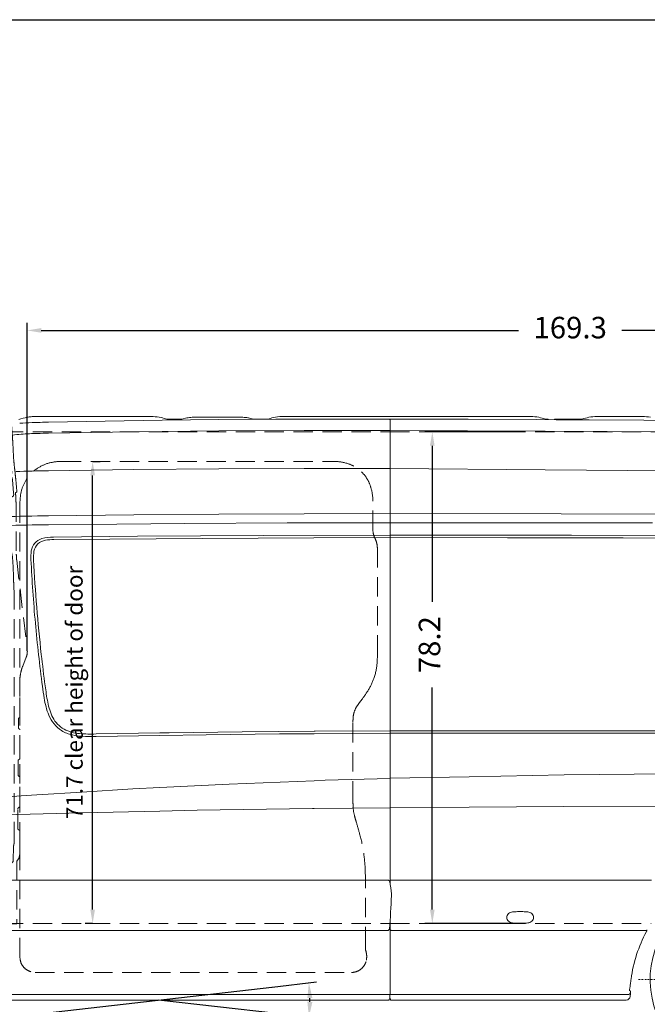
# Model space of a CAD drawing. Units: millimetres. Extents: x 0 to 17320, y 0 to 12230.
# Drawn here: x 5122 to 7598, y 8245 to 12130 of the extents above; entities that cross this region are included whole.
import ezdxf

# ---------------------------------------------------------------- set-up
doc = ezdxf.new("R2010")
doc.units = ezdxf.units.MM
doc.header["$LTSCALE"] = 12
for name, pattern in [('AUSGEZOGEN', [0]), ('STRICHPUNKT', [1, 0.5, -0.25, 0, -0.25]), ('VERDECKT', [9.525, 6.35, -3.175])]:
    doc.linetypes.add(name, pattern=pattern)
for name, color, linetype in [('110', 7, 'AUSGEZOGEN'), ('111', 7, 'AUSGEZOGEN'), ('112', 7, 'Continuous'), ('132', 7, 'Continuous'), ('6', 7, 'Continuous')]:
    doc.layers.add(name, color=color, linetype=linetype)
doc.styles.get("Standard").update_dxf_attribs({"font": 'romans.shx', "height": 85})
doc.dimstyles.new('ISO-25', dxfattribs={"dimtxt": 2.5, "dimasz": 2.5, "dimexe": 1.25, "dimexo": 0.625, "dimtad": 1, "dimtxsty": 'Standard', "dimcen": 2.5, "dimadec": 0, "dimazin": 0, "dimtfac": 1, "dimtmove": 0, "dimatfit": 3, "dimfxl": 1, "dimarcsym": 0})

# ---------------------------------------------------------------- blocks, each defined once
blk = doc.blocks.new('F31_IT3-IT4-XA4-IT5_IR6_D03')
at = {"layer": '110', "linetype": 'Continuous', "lineweight": 18}
for p, q in [((1434.079996, 1984.164313), (1475.887193, 1984.164169)), ((1475.887193, 1984.164169), (1875.008361, 1984.167132)), ((2063.130176, 1981.635748), (2230.942974, 1981.632741)), ((2410.321103, 1984.164325), (2574, 1984.164333)), ((2574, 1984.164333), (2824, 1984.163962)), ((2824, 1984.163962), (3378.348939, 1984.164426)), ((3649.195875, 1984.164329), (3818.796028, 1984.158203)), ((1475.976425, 1962.095187), (1700.040876, 1966.200487)), ((1700.040876, 1966.200487), (1924.115797, 1969.676289)), ((1924.115797, 1969.676289), (2148.20422, 1972.135911)), ((1944.089664, 1973.943566), (2001.346553, 1973.943566)), ((2001.346553, 1973.943566), (2021.624164, 1978.76746)), ((2148.20422, 1972.135911), (2372.300717, 1973.697698)), ((2269.20804, 1977.584762), (2284.203618, 1973.943566)), ((2284.203618, 1973.943566), (2339.020322, 1973.943566)), ((2372.300717, 1973.697698), (2596.401712, 1974.338163)), ((2596.401712, 1974.338163), (2820.503765, 1974.368481)), ((2824, 138.887933), (2824, 1970.349468)), ((2828.010876, 1974.420998), (2979.74285, 1973.907337)), ((2979.74285, 1973.907337), (3131.474702, 1973.35909)), ((3131.474702, 1973.35909), (3400.715215, 1972.201005)), ((3400.715215, 1972.201005), (3478.289107, 1971.80313)), ((3438.658185, 1974.164288), (3443.828476, 1974.16429)), ((3447.363455, 1972.698865), (3448.066284, 1971.996034)), ((3475.329578, 1974.16429), (3578.709995, 1974.164288)), ((3478.289107, 1971.80313), (3608.343877, 1971.090453)), ((3608.343877, 1971.090453), (3825.100765, 1969.724023)), ((3825.100765, 1969.724023), (4041.855892, 1968.102905)), ((1475.97744, 1918.65408), (1812.082348, 1924.117942)), ((1812.082348, 1924.117942), (2148.213312, 1927.654957)), ((2148.213312, 1927.654957), (2484.358374, 1929.383433)), ((2484.358374, 1929.383433), (2824, 1929.259445)), ((2824, 1929.255407), (3435.876266, 1926.937103)), ((3435.876266, 1926.937103), (4043.722182, 1922.946901)), ((1475.980324, 1770.493499), (1812.089185, 1775.399154)), ((1812.089185, 1775.399154), (2148.22098, 1778.357967)), ((2148.22098, 1778.357967), (2484.363874, 1779.489647)), ((2484.363874, 1779.489647), (2824, 1778.655878)), ((2824, 1778.649828), (3434.831232, 1774.515949)), ((3434.831232, 1774.515949), (4041.624309, 1768.339835)), ((1475.977093, 1592.573605), (1812.094191, 1596.602964)), ((1812.094191, 1596.602964), (2148.226347, 1599.120695)), ((2148.226347, 1599.120695), (2484.36474, 1600.519539)), ((2484.36474, 1600.519539), (2824, 1601.145879)), ((2824, 1601.147872), (3498.426799, 1600.414285)), ((3498.426799, 1600.414285), (4168.833765, 1597.720845)), ((1475.977495, 1557.001253), (1744.873016, 1559.854691)), ((1744.873016, 1559.854691), (2013.774485, 1562.077442)), ((2013.774485, 1562.077442), (2417.134476, 1564.258187)), ((2417.134476, 1564.258187), (2824, 1565.073812)), ((2824, 1565.073812), (3341.499999, 1565.072136)), ((3341.499999, 1565.072136), (3858.999997, 1565.07046)), ((1827.289762, 1512.013596), (2323.892965, 1515.258214)), ((2323.892965, 1515.258214), (2824, 1516.468364)), ((2824, 1516.478258), (3538.865791, 1516.089424)), ((3538.865791, 1516.089424), (4249.714405, 1514.152052)), ((1496.231003, 1508.634642), (1827.289762, 1512.013596)), ((1497.447227, 1498.471979), (1717.224477, 1500.39399)), ((1717.224477, 1500.39399), (2083.523973, 1502.990182)), ((2083.523973, 1502.990182), (2523.090711, 1505.012722)), ((2523.090711, 1505.012722), (2824, 1506.276082)), ((2824, 1506.336557), (3286.838045, 1505.728799)), ((3286.838045, 1505.728799), (3742.824327, 1505.077524)), ((3742.824327, 1505.077524), (4207.521654, 1504.185932)), ((1951.559785, 736.336308), (2239.751708, 739.896926)), ((2239.751708, 739.896926), (2524, 742.439882)), ((2524, 742.439882), (2527.954093, 742.475256)), ((2527.954093, 742.475256), (2824, 744.050899)), ((2824, 744.075852), (3135, 744.259115)), ((3135, 744.259115), (3301.301749, 744.357112)), ((3301.301749, 744.357112), (3771.671224, 744.485174)), ((3771.671224, 744.485174), (4243.895794, 744.47142)), ((1663.361073, 731.803562), (1915.560655, 735.770119)), ((1663.508516, 722.14563), (1915.560655, 725.822863)), ((1915.560655, 735.770119), (1951.559785, 736.336308)), ((1915.560655, 725.822863), (2097.368702, 728.475292)), ((2097.368702, 728.475292), (2386.622764, 731.609293)), ((2386.622764, 731.609293), (2524, 732.562921)), ((2524, 732.562921), (2824, 734.645424)), ((2824, 734.673317), (3135, 734.67381)), ((3135, 734.67381), (3353.290215, 734.674156)), ((3353.290215, 734.674156), (3878.595424, 734.680212)), ((2188.033325, 534.245515), (2524, 547.194077)), ((2524, 547.194077), (2567.491017, 548.870273)), ((2567.491017, 548.870273), (2824, 556.630928)), ((2824, 556.647641), (3135, 562.934985)), ((3135, 562.934985), (3509.753507, 570.511204)), ((3509.753507, 570.511204), (4191.57876, 577.128767)), ((1607.5369, 502.712127), (1808.765551, 515.33805)), ((1808.765551, 515.33805), (1915.560655, 520.662058)), ((1915.560655, 520.662058), (2188.033325, 534.245515)), ((1300.000001, 482.026888), (1368.329594, 487.257141)), ((1368.329594, 487.257141), (1429.772059, 491.558421)), ((1429.772059, 491.558421), (1607.5369, 502.712127)), ((1607.5369, 420.408419), (1915.560655, 427.57924)), ((1915.560655, 427.57924), (2061.902321, 430.986087)), ((2061.902321, 430.986087), (2517.058953, 437.698445)), ((2517.058953, 437.698445), (2524, 437.767627)), ((2524, 437.767627), (2824, 440.757744)), ((2824, 440.768743), (3135, 442.911205)), ((3135, 442.911205), (3509.2961, 445.489711)), ((3509.2961, 445.489711), (4190.620092, 448.43595)), ((1300.000001, 412.093995), (1455.125401, 416.860266)), ((1455.125401, 416.860266), (1607.5369, 420.408419)), ((1308.690751, 155.490187), (2815.236201, 155.490187)), ((2827.999997, 155.486451), (3165.609471, 155.486663)), ((3165.609471, 155.486663), (3486.769902, 155.486382)), ((3486.769902, 155.486382), (3854.854775, 155.486382)), ((2824, -293.772845), (2824, 2.019514)), ((1308.400283, -43.282592), (2815.294152, -43.282592)), ((2815.294152, -43.282592), (2818.883531, -40.9112)), ((2828.000002, -43.282579), (3147.36366, -43.282376)), ((3147.36366, -43.282376), (3488.5, -43.286342)), ((3488.5, -43.286342), (3833.833834, -43.286342)), ((1299.300121, -295.717368), (2823.558648, -295.709936)), ((2822.539616, -313.500148), (2822.539616, -300.312946)), ((2823.107328, -296.991678), (2823.772939, -295.101351)), ((2823.57014, -295.677298), (3138.983078, -295.676456)), ((3138.983078, -295.676456), (3452.466157, -295.675619)), ((3452.466157, -295.675619), (3765.783028, -295.70856)), ((3483.558648, -295.709936), (3484, -295.709934)), ((3768.638201, -280.350329), (3771.552956, -283.568081)), ((3770.748527, -304.079982), (3771.050066, -300.060287)), ((1304.498289, -318.000113), (2820.500016, -318.000113)), ((2820.500016, -318.000113), (2820.500016, -315.334916)), ((2822.334723, -313.500149), (2825.5, -313.500145)), ((2825.5, -318.000183), (2825.5, -313.500145)), ((2825.5, -317.999001), (3755.418664, -318.000003))]:
    blk.add_line(p, q, dxfattribs=at)
for centre, radius, start, end in [((1434.277118, 1730.93488), 253.824699, 95.975594, 99.531291), ((1423.338081, 1829.416061), 154.741097, 89.910853, 95.743349), ((1430.445836, -327.663647), 2311.830816, 89.909932, 90.17019), ((1878.574087, 1609.780964), 374.403148, 88.352306, 90.54568), ((1885.026514, 1834.091327), 150, 76.22319, 88.352306), ((2051.357478, 1824.700051), 156.910281, 93.312449, 100.923166), ((2058.180989, 1585.071455), 396.595176, 89.284976, 92.29622), ((2232.99066, 1809.603226), 172.041701, 82.973035, 90.681965), ((2398.225509, 1834.12614), 150, 90.611986, 103.765837), ((2406.687395, 1041.932237), 942.239095, 89.779041, 90.611986), ((3377.529021, 1801.151607), 183.008591, 79.778366, 89.743301), ((3639.859456, 1800.95453), 183.206143, 90.36426, 100.216943), ((3645.56757, -330.854794), 2315.021967, 89.910201, 90.1701), ((3817.93496, 1801.130636), 183.029592, 79.778902, 89.730449), ((1617.969914, 1035.282144), 972.530987, 103.420632, 105.442879), ((1467.836203, 425.997604), 1535.301589, 92.12263, 93.942832), ((1574.206631, -2633.885207), 4597.030015, 91.2244, 92.034939), ((1703.180354, 1092.45067), 913.609121, 74.813058, 76.22319), ((1944.089664, 1979.943566), 6, 254.813058, 270), ((2241.304296, 1867.606344), 113.463084, 75.763321, 83.556438), ((2339.020322, 1979.943566), 6, 270, 285.186942), ((2579.929631, 1092.45067), 913.609122, 103.765837, 105.186942), ((2820.503447, 1972.86064), 1.50784, 352.984973, 89.987901), ((2822.487112, 1972.697112), 0.487549, 168.15033, 271.950663), ((2822.553712, 1970.763129), 1.44758, 2.420334, 91.979551), ((2827.999398, 1970.420936), 4.000079, 89.835592, 181.057264), ((3198.565814, 1092.458826), 913.600719, 74.865148, 76.618425), ((3438.658195, 1980.162131), 5.997843, 254.865613, 269.999907), ((3443.824343, 1969.15797), 5.006321, 45.01442, 90.047335), ((3470.192338, 1973.583388), 1.776404, 281.530919, 319.297596), ((3475.329578, 1969.16429), 5, 89.999999, 139.297596), ((3578.709903, 1980.163381), 5.999092, 269.999999, 285.061097), ((3818.762132, 1092.619884), 913.434723, 103.381458, 105.135054), ((1430.861416, 1052.091503), 864.596463, 94.175861, 98.705487), ((1468.43779, 554.219239), 1363.883783, 91.500709, 94.22722), ((1799.207696, -12716.474085), 14638.697659, 91.265224, 91.434586), ((1584.356679, -5260.513415), 7031.842124, 90.883091, 91.937672), ((1616.748518, -9010.103304), 10603.611377, 90.76067, 91.71178), ((1539.848652, -6725.154854), 8282.402387, 90.441851, 91.63592), ((1467.840751, 1444.874418), 60.622425, 107.751368, 171.545604), ((1471.128536, 1442.873308), 53.457143, 97.573404, 169.564866), ((1491.151483, 1361.907682), 146.778758, 88.014866, 106.543283), ((1493.568888, 1327.189875), 171.232061, 88.700051, 99.915635), ((1551.586441, 1432.279238), 145.30991, 171.4881, 184.778595), ((1548.640194, 1430.81994), 131.888039, 170.514165, 185.074809), ((7220.066411, 1694.915108), 5819.773421, 182.705836, 185.179563), ((7068.245214, 1690.193482), 5657.472325, 182.745994, 184.644674), ((7328.500269, 1710.58416), 5918.523918, 184.637406, 186.45234), ((7291.039659, 1701.361728), 5891.038845, 185.179689, 187.623491), ((7420.559483, 1720.405373), 6011.103704, 186.446751, 187.638075), ((2710.664448, 1081.658712), 1268.954047, 187.326375, 189.44663), ((2407.768166, 1037.676699), 952.10055, 187.012469, 190.898224), ((1738.568238, 913.256784), 282.477304, 188.114057, 202.404706), ((1697.426159, 898.487194), 228.26639, 190.301239, 206.507593), ((1594.757204, 851.614292), 126.045866, 201.41537, 237.917825), ((1591.722536, 846.858214), 110.636279, 207.012924, 240.457195), ((1594.757204, 851.614292), 126.045866, 237.917825, 258.952918), ((1609.847582, 889.198858), 156.492498, 242.327873, 265.967148), ((1621.574669, 957.497853), 235.183412, 257.483328, 266.578061), ((1642.150544, 1284.947472), 553.550424, 265.512691, 272.195954), ((1641.439762, 1311.205968), 589.447997, 266.70274, 272.146141), ((2815.236201, 152.490187), 3, 58.102699, 90), ((2828, 151.486451), 4, 90.000036, 180), ((2798.542783, 125.668272), 34.592489, 50.263968, 58.102699), ((2817.587677, 148.578628), 4.8, 9.13848, 50.263968), ((2079.290964, 29.814031), 752.588116, 5.373475, 9.13848), ((49.436451, 190.86707), 2781.037354, 355.297056, 357.998186), ((2787.019226, 95.708442), 41.80458, 357.276793, 6.294655), ((3301.704813, 7.932656), 18.022145, 154.768374, 206.235911), ((3305.694519, 6.394887), 22.288869, 110.040809, 155.564447), ((3312.045954, -10.031776), 39.898875, 97.816748, 110.525625), ((3319.091826, -58.976523), 89.347696, 92.34899, 98.024304), ((3337.102452, -585.08925), 615.76686, 90.044237, 92.017009), ((3336.151602, -585.08925), 615.76686, 87.982991, 89.955763), ((3354.162227, -58.976523), 89.347696, 81.975696, 87.65101), ((3361.2081, -10.031776), 39.898875, 69.474375, 82.183252), ((3367.559535, 6.394887), 22.288869, 24.435553, 69.959191), ((3371.54924, 7.932656), 18.022145, 333.764089, 25.231626), ((2816.127375, -36.739437), 5, 303.451519, 355.297056), ((3306.11083, 9.424584), 22.642, 204.69331, 226.996303), ((3306.28201, 10.138913), 23.283963, 227.887174, 249.574959), ((3312.071705, 25.826311), 40.005614, 249.645022, 262.267537), ((3319.077987, 74.937193), 89.613242, 262.053463, 267.688379), ((3336.14848, 580.987065), 595.949279, 268.010903, 270.046008), ((3337.105573, 580.987065), 595.949279, 269.953992, 271.989097), ((3354.176067, 74.937193), 89.613242, 272.311621, 277.946537), ((3361.182349, 25.826311), 40.005614, 277.732463, 290.354978), ((3366.972043, 10.138913), 23.283963, 290.425041, 312.112826), ((3367.143224, 9.424584), 22.642, 313.003697, 335.30669), ((2828, -39.282579), 4, 180, 270.000036), ((4329.728114, -311.84101), 560.823076, 151.933706, 172.162511), ((3833.327869, -59.086198), 15.808098, 79.125274, 88.149645), ((3790.786588, -23.700714), 50.31363, 331.150258, 333.677747), ((3835.621668, -40.418497), 3, 262.994877, 330.819919), ((3814.437644, -35.381601), 23.935326, 333.635639, 336.292183), ((3836.225362, -44.0039), 0.45, 355.982108, 79.125274), ((3827.687729, -41.20382), 9.462491, 336.3126, 339.672365), ((3835.319784, -43.940291), 1.357809, 336.07325, 355.982108), ((3789.695801, -273.949478), 21.010185, 170.748558, 175.820344), ((4439.777708, -381.284964), 679.89358, 169.56826, 170.628275), ((3626.877914, -234.858514), 146.11723, 350.815564, 354.226779), ((4391.260431, -324.762635), 623.558248, 171.757281, 173.072817), ((2832.539676, -300.312944), 10, 160.602098, 180.000011), ((2820, -293.772845), 4, 340.602098, 0), ((3755.332445, -302.503793), 15.49645, 270.318786, 354.162184), ((3765.782998, -289.70856), 6, 270.000279, 356.688017), ((3783.251383, -279.05572), 14.818489, 177.837175, 183.348562), ((3907.620588, -282.274447), 139.228405, 175.940514, 178.445086), ((3769.156999, -279.880384), 0.7, 183.348562, 222.17141), ((3124.473736, -247.745532), 648.689281, 355.374252, 356.050404), ((3770.441246, -284.575107), 1.5, 1.226592, 42.17141), ((3558.612739, -277.719726), 213.516863, 356.050404, 357.303501), ((3727.459569, -285.495403), 44.491528, 357.07633, 1.226592), ((2822.167377, -315.167514), 1.675743, 84.269903, 185.733239)]:
    blk.add_arc(centre, radius, start, end, dxfattribs=at)
at = {"layer": '111', "linetype": 'VERDECKT', "lineweight": 18}
for p, q in [((1300.000001, 1924), (2824, 1924)), ((2824, 1924.000012), (5491.922731, 1924.000012)), ((1528.147174, 1807.162036), (2601.010658, 1807.162036)), ((2755.620395, 1537.318236), (2755.620395, 1650.229535)), ((1363.329547, -149.195564), (1363.329547, 1627.451709)), ((2773.363849, 1045.988346), (2773.363849, 1461.702288)), ((2677.096945, 468.923282), (2677.096945, 777.581924)), ((2726.179011, -105.749984), (2726.179011, 134.71829)), ((1300.000001, -16), (2824, -16)), ((2824, -16), (3853.864422, -16)), ((2726.179009, -105.749984), (2727.085097, -121.109838)), ((1423.329536, -209.195563), (2671.179049, -209.195563))]:
    blk.add_line(p, q, dxfattribs=at)
for centre, radius, start, end in [((1518.108829, 1652.017916), 154.034595, 102.614437, 173.12878), ((1528.147174, 1607.162036), 200, 90, 102.614437), ((2601.010658, 1625.162036), 182, 72.544301, 90), ((2613.811237, 1665.870009), 139.326894, 14.543015, 72.544301), ((2559.430582, 1649.161731), 196.176878, 0.311866, 15.278325), ((1634.897761, 1637.297148), 271.746624, 172.993287, 182.076227), ((2825.616943, 1537.317452), 69.996548, 179.999358, 206.411635), ((2673.368463, 1461.702288), 99.995372, 359.999316, 26.411544), ((2528.804344, 1030.994046), 244.131376, 340.920873, 355.988063), ((2365.839348, 1042.9678), 407.535122, 355.911767, 0.424666), ((2524.096274, 1034.543315), 249.747583, 327.705581, 340.504399), ((2347.125393, 1146.275562), 459.038725, 322.495499, 327.718239), ((3976.955683, -84.021478), 1583.032385, 143.084669, 143.971085), ((2771.455062, 789.956291), 94.078852, 142.592107, 174.697575), ((2898.244996, 780.97006), 221.174003, 175.41497, 180.877741), ((3209.16244, 466.207003), 532.072427, 179.707498, 181.533825), ((2874.445021, 456.492302), 197.216337, 181.315409, 194.037826), ((3095.024491, 513.303067), 424.991584, 194.254863, 197.206635), ((1084.646569, -103.624042), 1677.917308, 15.267978, 17.022537), ((2102.944166, 172.47217), 622.857889, 1.253353, 15.433648), ((1023.665943, 142.98065), 1702.533117, 359.721944, 1.451133), ((1423.32951, -149.195574), 59.999974, 179.99999, 270.000025), ((2606.282243, -156.150191), 125.782176, 7.984564, 16.175451), ((2645.391024, -146.655742), 85.825561, 350.445887, 5.333344), ((2671.179049, -149.195615), 59.999949, 269.999962, 348.750037)]:
    blk.add_arc(centre, radius, start, end, dxfattribs=at)
blk = doc.blocks.new('F31_FKA_D03')
at = {"layer": '111', "linetype": 'VERDECKT', "lineweight": 18}
for p, q in [((1330.526227, 1945.318954), (1330.596475, 1943.386545)), ((1330.52624, 1945.318593), (1331.007721, 1941.535285)), ((1322.115255, 1934.886389), (1325.303542, 1877.086295)), ((1325.462891, 1938.938642), (1327.257766, 1939.238514)), ((1317.551384, 1626.370599), (1319.484526, 1655.609377)), ((1327.366296, 1666.355448), (1330.715961, 1667.014052)), ((1347.076301, 1647.062586), (1347.894792, 1646.396324)), ((1348.447843, 1645.233447), (1348.506568, 1441.27758)), ((1317.551384, 1626.370599), (1317.73287, 1621.777813)), ((1317.73287, 1621.777813), (1318.820492, 1620.533915)), ((1318.820492, 1620.533915), (1320.566545, 1620.416897)), ((1319.741412, 1608.170647), (1320.566545, 1620.416897)), ((1321.373573, 1603.120279), (1322.7, 1598.9847)), ((1322.7, 1546.807804), (1322.7, 1598.9847)), ((1326.244324, 1488.420483), (1329.869435, 1452.936964)), ((1330.362269, 1449.769078), (1333.059987, 1436.627261)), ((1350.362672, 1418.086175), (1391.985493, 1064.410503)), ((1338.043313, 1332.339604), (1338.043313, 1335.403981)), ((1339.494426, 1320.483213), (1340.571356, 1279.731563)), ((1340.571356, 308.248939), (1340.571356, 1279.731563)), ((1374.277013, 999.664525), (1388.166759, 1034.674427)), ((1363.000059, 799.787034), (1363.000059, 940.660506)), ((1356.999989, 756.632336), (1356.999989, 790.549433)), ((1359.499996, 794.879564), (1360.500004, 795.456899)), ((1359.499996, 752.302198), (1360.500004, 751.724864)), ((1363.000059, 635.85883), (1363.000059, 747.394729)), ((1355.999902, 569.972079), (1355.999902, 626.043879)), ((1358.499996, 630.37401), (1360.500004, 631.528696)), ((1358.499996, 565.641944), (1360.500004, 564.487259)), ((1363.000043, 446.621226), (1363.000043, 560.157125)), ((1354.999991, 358.002425), (1354.999991, 436.228923)), ((1357.499996, 440.559056), (1360.500004, 442.291092)), ((1357.499996, 353.672289), (1360.500004, 351.940254)), ((1363, 270.583433), (1363, 347.610119)), ((1337.096166, 228.652814), (1338.363977, 291.961799)), ((1350.483937, 229.84), (1350.655405, -16.817996)), ((1301.002461, 125.387907), (1301.002461, 181.208355)), ((1294.242594, 118.871834), (1298.279575, 120.936964)), ((1288.240533, -13.467531), (1288.240533, 80)), ((1291.965556, -17.849964), (1350.560226, -17.849964))]:
    blk.add_line(p, q, dxfattribs=at)
for centre, radius, start, end in [((1326.575001, 1943.205727), 4.025537, 279.765054, 2.57446), ((1326.133648, 1934.975603), 4.019384, 99.629494, 181.271845), ((1303.271614, 1937.368339), 28.047371, 0.750538, 8.543957), ((2844.571811, 2012.23678), 1515.088052, 182.818528, 183.162948), ((2282.581781, 1982.51454), 952.315108, 183.243045, 184.608361), ((248.336816, 1818.404116), 1088.538837, 3.228056, 4.615716), ((-2954.497675, 1677.563595), 4284.449528, 2.107047, 2.669175), ((-2871.010822, 1643.548024), 4212.783392, 2.614105, 3.213462), ((2784.251585, 1879.706086), 1457.87945, 181.753787, 185.331398), ((1858.553744, 1856.166751), 521.567286, 182.250177, 186.339733), ((5665.110582, 2239.629043), 4347.365736, 185.822878, 186.30092), ((-4038.944608, 1179.796031), 5414.380563, 5.922363, 6.178253), ((-5214.57319, 1143.401091), 6574.828304, 4.65968, 5.2433739999), ((-28.688864, 1592.507442), 1382.949067, 4.054288, 6.057951), ((1328.972937, 1676.464051), 9.609402, 280.450579, 1.222715), ((957.548716, 1651.991955), 381.829695, 3.705533, 3.833685), ((719.63905, 1640.28425), 627.722974, 3.458833, 3.945054), ((1346.739851, 1683.450588), 0.865476, 137.743145, 178.61807), ((1347.373979, 1682.997572), 1.641982, 97.815478, 140.92466), ((1093.26368, 1665.093842), 253.291898, 359.366507, 2.955947), ((1346.644154, 1689.784139), 5.184641, 275.606785, 293.826952), ((1347.159727, 1688.684631), 3.97066, 293.430759, 317.22084), ((1348.201033, 1687.747126), 2.569708, 316.794491, 353.555037), ((1330.594773, 1689.192033), 20.234108, 355.085738, 3.094129), ((1329.787299, 1656.316248), 10.326993, 103.558287, 183.924902), ((1348.025451, 1648.287836), 1.549878, 174.641612, 232.236534), ((3019.233582, 1648.39379), 1672.751236, 179.5239, 179.998672), ((1346.947843, 1645.233015), 1.5, 0.016497, 50.853943), ((1327.167399, 1607.781631), 7.43617, 177.001253, 218.817983), ((1720.757461, 1541.670114), 398.090616, 179.26053, 187.687072), ((1350.400749, 1454.508781), 20.591393, 184.377858, 193.307601), ((1140.542745, 1413.001293), 209.877346, 1.550419, 7.742873), ((159.232241, 1329.350436), 1178.690446, 1.468352, 5.23448), ((200.263929, 1323.566595), 1137.84096, 0.59608, 1.812447), ((1272.20643, 1318.457818), 67.286481, 1.724104, 11.906119), ((1330.704219, 1057.16706), 61.707877, 338.623074, 6.74108), ((1523, 940.660516), 160, 158.359908, 180.000004), ((1361.999915, 790.549478), 4.999924, 119.99944, 180.00056), ((1358.000085, 799.786985), 4.999924, 299.99944, 0.00056), ((1361.999916, 756.632284), 4.999924, 179.999442, 240.000558), ((1358.000109, 747.394802), 4.999891, 0, 60.00066), ((1360.999892, 626.043948), 4.999892, 119.999565, 180.000795), ((1358.000085, 635.858782), 4.999924, 299.99944, 0.00056), ((1360.999916, 569.97203), 4.999924, 179.999991, 240.000558), ((1358.000109, 560.157198), 4.999891, 0, 60.000439), ((1359.999915, 436.22897), 4.999924, 119.99971, 180.00056), ((1358.000085, 446.621177), 4.999924, 299.99944, 0.00056), ((1359.999916, 358.002375), 4.999924, 179.999442, 240.000558), ((1358.000109, 347.610192), 4.999891, 0, 60.00066), ((1331.201316, 295.721144), 8.089276, 332.307122, 348.325435), ((1270.571356, 308.248939), 70, 348.325435, 0), ((1323.187325, 257.991639), 39.212495, 314.155367, 353.078328), ((1259.477478, 267.198345), 103.577852, 352.269692, 1.87285), ((1328.116701, 188.287526), 26.844834, 126.180028, 175.272618), ((1365.235305, 141.022921), 86.931636, 121.849625, 127.537507), ((1902.903092, -655.907552), 1048.220476, 123.405265, 123.82766), ((1291.745013, 271.073594), 62.098709, 303.254621, 316.912179), ((1369.374483, 183.209375), 68.400938, 173.881466, 181.676386), ((1298.510643, 111.493437), 8.523907, 120.047326, 168.271429), ((1296.002457, 125.388342), 5.000004, 297.092177, 359.995015), ((1620.661375, 81.794718), 332.425687, 176.150889, 180.309333), ((1363.824296, 99.063952), 75.008688, 169.116812, 176.142506), ((1292.240533, -13.467531), 4, 180, 232.086615), ((1294.939351, -10.002417), 8.39211, 232.086615, 249.24602), ((1341.892214, -16.530137), 8.767918, 351.342406, 358.118589)]:
    blk.add_arc(centre, radius, start, end, dxfattribs=at)
blk = doc.blocks.new('F35_235-65R16C_IR2_IT4_FKA')
at = {"layer": '110', "linetype": 'Continuous', "lineweight": 18}
blk.add_line((-572.019852, -559.074411), (463.177387, -559.074411), dxfattribs=at)
for centre, radius in [((-110.000009, -237.074412), 220.1), ((-110.000011, -237.074411), 182.1), ((-109.999996, -237.074411), 85), ((-142.499994, -180.782759), 12.25), ((-77.499994, -180.782761), 12.25), ((-174.999996, -237.074409), 12.25), ((-109.999996, -237.074411), 42.6), ((-44.999996, -237.074413), 12.25), ((-142.499998, -293.366061), 12.25), ((-77.499998, -293.366063), 12.25)]:
    blk.add_circle(centre, radius, dxfattribs=at)
for radius, start, end in [(365.499967, 0, 241.761416), (365.499967, 298.238584, 0), (322, 222.038142, 316.545966)]:
    blk.add_arc((-110, -237.074411), radius, start, end, dxfattribs=at)
at = {"layer": '111', "linetype": 'STRICHPUNKT', "lineweight": 18}
for p, q in [((-110, -647.656891), (-110, 192.468927)), ((-521.240455, -237.074411), (314.443191, -237.074411))]:
    blk.add_line(p, q, dxfattribs=at)
at = {"layer": '111', "linetype": 'VERDECKT', "lineweight": 18}
blk.add_arc((-110, -237.074411), 365.499967, 241.761416, 298.238584, dxfattribs=at)
blk = doc.blocks.new('*D40')
at = {"layer": '112', "color": 0, "lineweight": -2}
for p, q in [((5152, 9639.6), (5152, 10934)), ((9436, 8564.6), (9436, 10934)), ((5207, 10904), (7090.1, 10904)), ((9381, 10904), (7497.9, 10904))]:
    blk.add_line(p, q, dxfattribs=at)
at = {"layer": '112', "color": 0}
for points in [[(5207, 10913.2), (5207, 10894.8), (5152, 10904)], [(9381, 10913.2), (9381, 10894.8), (9436, 10904)]]:
    blk.add_solid(points, dxfattribs=at)
at = {"layer": 'Defpoints', "color": 0}
for p in [(9436, 10904), (5152, 9639), (9436, 8564)]:
    blk.add_point(p, dxfattribs=at)
at = {"layer": '112', "color": 0, "insert": (7294, 10904), "char_height": 85, "attachment_point": 5}
blk.add_mtext('169.3', dxfattribs=at)
blk = doc.blocks.new('*D41')
at = {"layer": '112', "color": 0, "lineweight": -2}
for p, q in [((7099.4, 10504), (6720, 10504)), ((6750, 10449), (6750, 9833.5)), ((6750, 8619), (6750, 9494.5)), ((7099.4, 8564), (6720, 8564))]:
    blk.add_line(p, q, dxfattribs=at)
at = {"layer": '112', "color": 0}
for points in [[(6740.8, 10449), (6759.2, 10449), (6750, 10504)], [(6740.8, 8619), (6759.2, 8619), (6750, 8564)]]:
    blk.add_solid(points, dxfattribs=at)
at = {"layer": 'Defpoints', "color": 0}
for p in [(6750, 10504), (7100, 10504), (7100, 8564)]:
    blk.add_point(p, dxfattribs=at)
at = {"layer": '112', "color": 0, "insert": (6750, 9664), "char_height": 85, "attachment_point": 5, "rotation": 90}
blk.add_mtext('78.2', dxfattribs=at)
blk = doc.blocks.new('*D42')
at = {"layer": '112', "color": 0, "lineweight": -2}
for p, q in [((5410.6, 10387), (5440, 10387)), ((5410, 8619), (5410, 10332)), ((5409.4, 8564), (5380, 8564))]:
    blk.add_line(p, q, dxfattribs=at)
at = {"layer": '112', "color": 0}
for points in [[(5400.8, 10332), (5419.2, 10332), (5410, 10387)], [(5400.8, 8619), (5419.2, 8619), (5410, 8564)]]:
    blk.add_solid(points, dxfattribs=at)
at = {"layer": 'Defpoints', "color": 0}
for p in [(5410, 10387), (5410, 10387), (5410, 8564)]:
    blk.add_point(p, dxfattribs=at)
at = {"layer": '112', "color": 0, "insert": (5346.7, 9475.5), "char_height": 65, "attachment_point": 5, "rotation": 90}
blk.add_mtext('71.7 clear height of door', dxfattribs=at)
blk = doc.blocks.new('*D47')
at = {"layer": '112', "color": 0, "lineweight": -2}
for p, q in [((2629.4, 8632.7), (2629.4, 7521)), ((9589, 8461.4), (9589, 7521)), ((2684.4, 7551), (5160.5, 7551)), ((9534, 7551), (7057.9, 7551))]:
    blk.add_line(p, q, dxfattribs=at)
at = {"layer": '112', "color": 0}
for points in [[(2684.4, 7560.2), (2684.4, 7541.8), (2629.4, 7551)], [(9534, 7560.2), (9534, 7541.8), (9589, 7551)]]:
    blk.add_solid(points, dxfattribs=at)
at = {"layer": 'Defpoints', "color": 0}
for p in [(2629.4, 8633.3), (9589, 8462), (9589, 7551)]:
    blk.add_point(p, dxfattribs=at)
at = {"layer": '112', "color": 0, "insert": (6109.2, 7551), "char_height": 85, "attachment_point": 5}
blk.add_mtext('length of chassis ca. 274.1', dxfattribs=at)
blk = doc.blocks.new('*D61')
at = {"layer": '132', "color": 0, "lineweight": -2}
for p, q in [((9600.3, 8369.1), (9705.3, 8394.3)), ((9700.3, 8020.9), (9749.4, 8020.9))]:
    blk.add_line(p, q, dxfattribs=at)
blk.add_arc((8147.9, 8020.9), 1571.5, 2.1877, 11.2941, dxfattribs=at)
at = {"layer": '132', "color": 0}
for points in [[(9679.2, 8326.5), (9698.7, 8330.8), (9676.1, 8387.3)], [(9728.2, 8081.1), (9708.3, 8080.7), (9719.4, 8020.9)]]:
    blk.add_solid(points, dxfattribs=at)
at = {"layer": 'Defpoints', "color": 0}
for p in [(9599.7, 8369), (9700.1, 8266.4), (8147.9, 8020.9), (9699.7, 8020.9)]:
    blk.add_point(p, dxfattribs=at)
blk = doc.blocks.new('*D62')
at = {"layer": '132', "color": 0, "lineweight": -2}
for p, q in [((6117.7, 8313.1), (6293, 8333.2)), ((6117.8, 8211.4), (6293.1, 8191.5))]:
    blk.add_line(p, q, dxfattribs=at)
blk.add_arc((5670, 8262), 597.1, 359.3088, 0.7573, dxfattribs=at)
at = {"layer": '132', "color": 0}
for points in [[(6257.1, 8269.3), (6277, 8270.5), (6263.2, 8329.8)], [(6277, 8254.2), (6257.1, 8255.4), (6263.3, 8194.9)]]:
    blk.add_solid(points, dxfattribs=at)
at = {"layer": 'Defpoints', "color": 0}
for p in [(6117.1, 8313.1), (6266.7, 8284.9), (5670, 8262), (6117.2, 8211.4)]:
    blk.add_point(p, dxfattribs=at)

msp = doc.modelspace()

# ---------------------------------------------------------------- linework, layer by layer
at = {"layer": '132'}
for p, q in [((3823, 8051), (6117.092043, 8313.075485)), ((7802.066, 8020.926), (5670, 8262))]:
    msp.add_line(p, q, dxfattribs=at)
at = {"layer": '6', "linetype": 'Continuous'}
msp.add_line((560, 12130), (17220, 12130), dxfattribs=at)

# ---------------------------------------------------------------- block references
at = {"layer": '110'}
for name, p in [('F31_IT3-IT4-XA4-IT5_IR6_D03', (3760, 8580)), ('F31_FKA_D03', (3760, 8580)), ('F35_235-65R16C_IR2_IT4_FKA', (8085, 8580))]:
    msp.add_blockref(name, p, dxfattribs=at)

# ---------------------------------------------------------------- dimensions: what is measured, and where the dimension line sits
at = {"layer": '112'}
for base, p1, p2, text, picture, middle in [((9436, 10904), (5152, 9639), (9436, 8564), '169.3', '*D40', (7294, 10904)), ((9589, 7551), (2629.4, 8633.3), (9589, 8462), 'length of chassis ca. 274.1', '*D47', (6109.2, 7551))]:
    dim = msp.add_linear_dim(base=base, p1=p1, p2=p2, text=text, dimstyle='ISO-25', override={"dimtxt": 85, "dimasz": 55, "dimexe": 30, "dimgap": 40, "dimtad": 0}, dxfattribs=at)
    dim.commit()
    dim.dimension.update_dxf_attribs({"geometry": picture, "text_midpoint": middle})
dim = msp.add_linear_dim(base=(6750, 10504), p1=(7100, 8564), p2=(7100, 10504), angle=90, text='78.2', dimstyle='ISO-25', override={"dimtxt": 85, "dimasz": 55, "dimexe": 30, "dimgap": 40, "dimtad": 0}, dxfattribs=at)
dim.commit()
dim.dimension.update_dxf_attribs({"geometry": '*D41', "text_midpoint": (6750, 9664), "dimtype": 160})
dim = msp.add_linear_dim(base=(5410, 10387), p1=(5410, 8564), p2=(5410, 10387), angle=90, text='71.7 clear height of door', dimstyle='ISO-25', override={"dimtxt": 65, "dimasz": 55, "dimexe": 30, "dimgap": 20}, dxfattribs=at)
dim.commit()
dim.dimension.update_dxf_attribs({"geometry": '*D42', "text_midpoint": (5346.666667, 9475.5)})
at = {"layer": '132'}
for base, center, p1, p2, picture in [((9700.098349, 8266.428881), (8147.934, 8020.926), (9699.693253, 8020.926), (9599.693253, 8368.976502), '*D61'), ((6266.654162, 8284.863033), (5670, 8262), (6117.150676, 8211.440401), (6117.092043, 8313.075485), '*D62')]:
    dim = msp.add_angular_dim_3p(base=base, center=center, p1=p1, p2=p2, text=' ', dimstyle='ISO-25', override={"dimtxt": 85, "dimasz": 60, "dimexe": 30, "dimgap": 40}, dxfattribs=at)
    dim.commit()
    dim.dimension.update_dxf_attribs({"geometry": picture, "text_midpoint": (0, 0)})

doc.saveas('drawing.dxf')
